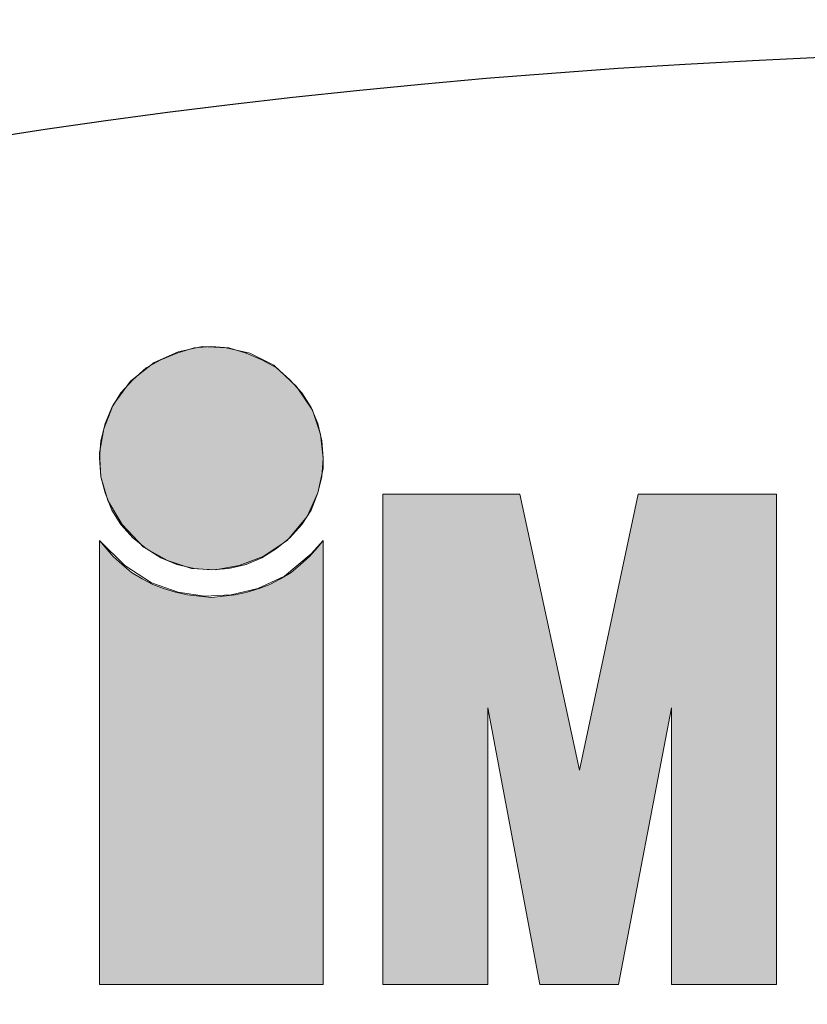
# Model space of a CAD drawing. Units: inches. Extents: x 1766 to 3196, y 1820 to 5030.
# Drawn here: x 2031 to 2042, y 2710 to 2724 of the extents above; entities that cross this region are included whole.
import ezdxf

# ---------------------------------------------------------------- set-up
doc = ezdxf.new("R2010")
doc.units = ezdxf.units.IN
doc.header["$MEASUREMENT"] = 0
doc.layers.get('Defpoints').update_dxf_attribs({"color": 253})
doc.layers.add('WYMIAR', color=41, linetype='Continuous')
doc.styles.get("Standard").update_dxf_attribs({"font": 'GOTHIC.TTF'})
doc.dimstyles.get("Standard").update_dxf_attribs({"dimtxt": 0.18, "dimasz": 0.18, "dimexe": 0.18, "dimexo": 0.0625, "dimgap": 0.09, "dimtad": 1, "dimtih": 1, "dimtoh": 1, "dimdec": 4, "dimzin": 0, "dimdsep": 46, "dimtxsty": 'Standard', "dimcen": 0.09, "dimadec": 0, "dimazin": 0, "dimtfac": 1, "dimtdec": 4, "dimtofl": 0, "dimtmove": 0, "dimatfit": 3, "dimfxl": 1, "dimtolj": 1, "dimtzin": 0, "dimarcsym": 0})

# ---------------------------------------------------------------- blocks, each defined once
blk = doc.blocks.new('*D28')
at = {"layer": 'Defpoints', "color": 0, "transparency": 16777216}
for p in [(2086.793, 3594.34), (1988.529, 2600.34), (2553.184, 2600.34)]:
    blk.add_point(p, dxfattribs=at)
at = {"layer": 'WYMIAR', "color": 0, "lineweight": -2, "transparency": 16777216}
for p, q in [((2086.855, 3594.34), (2553.364, 3594.34)), ((2553.184, 3574.34), (2553.184, 2620.34)), ((1988.592, 2600.34), (2553.364, 2600.34))]:
    blk.add_line(p, q, dxfattribs=at)
at = {"layer": 'WYMIAR', "color": 0, "transparency": 16777216}
for points in [[(2549.851, 3574.34), (2556.517, 3574.34), (2553.184, 3594.34)], [(2549.851, 2620.34), (2556.517, 2620.34), (2553.184, 2600.34)]]:
    blk.add_solid(points, dxfattribs=at)
at = {"layer": 'WYMIAR', "color": 0, "transparency": 16777216, "insert": (2537.681, 3097.34), "char_height": 20, "attachment_point": 5, "rotation": 90}
blk.add_mtext('\\A1;994', dxfattribs=at)

msp = doc.modelspace()

# ---------------------------------------------------------------- hatches: boundary and pattern name
at = {"layer": 'WYMIAR'}
for points in [[(2034.762, 2717.731), (2034.744, 2717.472), (2034.687, 2717.249), (2034.596, 2717.008), (2034.466, 2716.808), (2034.298, 2716.621), (2034.114, 2716.471), (2033.909, 2716.344), (2033.689, 2716.248), (2033.448, 2716.194), (2033.207, 2716.176), (2032.966, 2716.194), (2032.725, 2716.248), (2032.504, 2716.344), (2032.299, 2716.471), (2032.115, 2716.621), (2031.947, 2716.808), (2031.82, 2717.008), (2031.726, 2717.249), (2031.67, 2717.472), (2031.651, 2717.731), (2031.67, 2717.972), (2031.726, 2718.213), (2031.82, 2718.436), (2031.947, 2718.64), (2032.115, 2718.822), (2032.299, 2718.991), (2032.504, 2719.1), (2032.725, 2719.195), (2032.966, 2719.268), (2033.207, 2719.286), (2033.448, 2719.268), (2033.689, 2719.195), (2033.909, 2719.1), (2034.114, 2718.991), (2034.298, 2718.822), (2034.466, 2718.64), (2034.596, 2718.436), (2034.687, 2718.213), (2034.744, 2717.972)], [(2038.334, 2713.383), (2039.15, 2717.231), (2041.074, 2717.231), (2041.074, 2710.4), (2039.612, 2710.4), (2039.612, 2714.252), (2038.873, 2710.4), (2037.779, 2710.4), (2037.058, 2714.252), (2037.058, 2710.4), (2035.594, 2710.4), (2035.594, 2717.231), (2037.502, 2717.231)], [(2034.762, 2716.585), (2034.762, 2710.4), (2031.651, 2710.4), (2031.651, 2716.585), (2031.726, 2716.489), (2031.838, 2716.362), (2031.967, 2716.248), (2032.097, 2716.139), (2032.245, 2716.048), (2032.393, 2715.971), (2032.54, 2715.916), (2032.706, 2715.862), (2032.875, 2715.825), (2033.041, 2715.807), (2033.207, 2715.789), (2033.373, 2715.807), (2033.539, 2715.825), (2033.707, 2715.862), (2033.873, 2715.916), (2034.021, 2715.971), (2034.171, 2716.048), (2034.319, 2716.139), (2034.448, 2716.248), (2034.575, 2716.362), (2034.687, 2716.489)]]:
    msp.add_hatch(color=256, dxfattribs=at).paths.add_polyline_path(points)

# ---------------------------------------------------------------- linework, layer by layer
at = {"layer": 'WYMIAR', "lineweight": 15}
for points in [[(2034.762, 2717.731), (2034.744, 2717.472), (2034.687, 2717.249), (2034.596, 2717.008), (2034.466, 2716.808), (2034.298, 2716.621), (2034.114, 2716.471), (2033.909, 2716.344), (2033.689, 2716.248), (2033.448, 2716.194), (2033.207, 2716.176), (2032.966, 2716.194), (2032.725, 2716.248), (2032.504, 2716.344), (2032.299, 2716.471), (2032.115, 2716.621), (2031.947, 2716.808), (2031.82, 2717.008), (2031.726, 2717.249), (2031.67, 2717.472), (2031.651, 2717.731), (2031.67, 2717.972), (2031.726, 2718.213), (2031.82, 2718.436), (2031.947, 2718.64), (2032.115, 2718.822), (2032.299, 2718.991), (2032.504, 2719.1), (2032.725, 2719.195), (2032.966, 2719.268), (2033.207, 2719.286), (2033.448, 2719.268), (2033.689, 2719.195), (2033.909, 2719.1), (2034.114, 2718.991), (2034.298, 2718.822), (2034.466, 2718.64), (2034.596, 2718.436), (2034.687, 2718.213), (2034.744, 2717.972), (2034.762, 2717.731)], [(2034.762, 2717.731), (2034.726, 2718.067), (2034.614, 2718.399), (2034.391, 2718.731), (2034.077, 2719.027), (2033.743, 2719.195), (2033.411, 2719.268), (2033.077, 2719.286), (2032.745, 2719.213), (2032.411, 2719.063), (2032.079, 2718.804), (2031.838, 2718.472), (2031.708, 2718.14), (2031.651, 2717.804), (2031.67, 2717.472), (2031.763, 2717.14), (2031.967, 2716.808), (2032.263, 2716.489), (2032.595, 2716.307), (2032.929, 2716.194), (2033.261, 2716.176), (2033.595, 2716.235), (2033.93, 2716.362), (2034.262, 2716.585), (2034.539, 2716.917), (2034.687, 2717.249), (2034.762, 2717.585), (2034.762, 2717.731)], [(2038.334, 2713.383), (2039.15, 2717.231), (2041.074, 2717.231), (2041.074, 2710.4), (2039.612, 2710.4), (2039.612, 2714.252), (2038.873, 2710.4), (2037.779, 2710.4), (2037.058, 2714.252), (2037.058, 2710.4), (2035.594, 2710.4), (2035.594, 2717.231), (2037.502, 2717.231), (2038.334, 2713.383)], [(2035.594, 2710.4), (2035.594, 2717.231)], [(2037.502, 2717.231), (2035.594, 2717.231)], [(2037.502, 2717.231), (2038.334, 2713.383), (2039.15, 2717.231)], [(2039.15, 2717.231), (2041.074, 2717.231)], [(2041.074, 2717.231), (2041.074, 2710.4)], [(2034.762, 2716.585), (2034.762, 2710.4), (2031.651, 2710.4), (2031.651, 2716.585), (2031.726, 2716.489), (2031.838, 2716.362), (2031.967, 2716.248), (2032.097, 2716.139), (2032.245, 2716.048), (2032.393, 2715.971), (2032.54, 2715.916), (2032.706, 2715.862), (2032.875, 2715.825), (2033.041, 2715.807), (2033.207, 2715.789), (2033.373, 2715.807), (2033.539, 2715.825), (2033.707, 2715.862), (2033.873, 2715.916), (2034.021, 2715.971), (2034.171, 2716.048), (2034.319, 2716.139), (2034.448, 2716.248), (2034.575, 2716.362), (2034.687, 2716.489), (2034.762, 2716.585)], [(2031.651, 2710.4), (2031.651, 2716.585)], [(2031.651, 2716.585), (2032.004, 2716.235), (2032.374, 2715.994), (2032.745, 2715.862), (2033.113, 2715.807), (2033.484, 2715.825), (2033.855, 2715.916), (2034.225, 2716.085), (2034.596, 2716.398), (2034.762, 2716.585)], [(2034.762, 2710.4), (2034.762, 2716.585)], [(2037.779, 2710.4), (2037.058, 2714.252)], [(2037.058, 2714.252), (2037.058, 2710.4)], [(2039.612, 2714.252), (2038.873, 2710.4)], [(2039.612, 2710.4), (2039.612, 2714.252)], [(2034.762, 2710.4), (2031.651, 2710.4)], [(2037.058, 2710.4), (2035.594, 2710.4)], [(2038.873, 2710.4), (2037.779, 2710.4)], [(2039.612, 2710.4), (2041.074, 2710.4)]]:
    msp.add_lwpolyline(points, dxfattribs=at)
at = {"layer": 'WYMIAR'}
msp.add_ellipse((2046.529, 2710.941), major_axis=(-38, 0), ratio=0.328293, dxfattribs=at)

# ---------------------------------------------------------------- dimensions: what is measured, and where the dimension line sits
dim = msp.add_linear_dim(base=(2553.184, 2600.34), p1=(2086.793, 3594.34), p2=(1988.529, 2600.34), angle=90, dimstyle='Standard', override={"dimtxt": 20, "dimasz": 20, "dimgap": 5, "dimtih": 0, "dimtoh": 0, "dimdec": 0}, dxfattribs=at)
dim.commit()
dim.dimension.update_dxf_attribs({"geometry": '*D28', "text_midpoint": (2553.184, 3097.34), "dimtype": 160})

doc.saveas('drawing.dxf')
